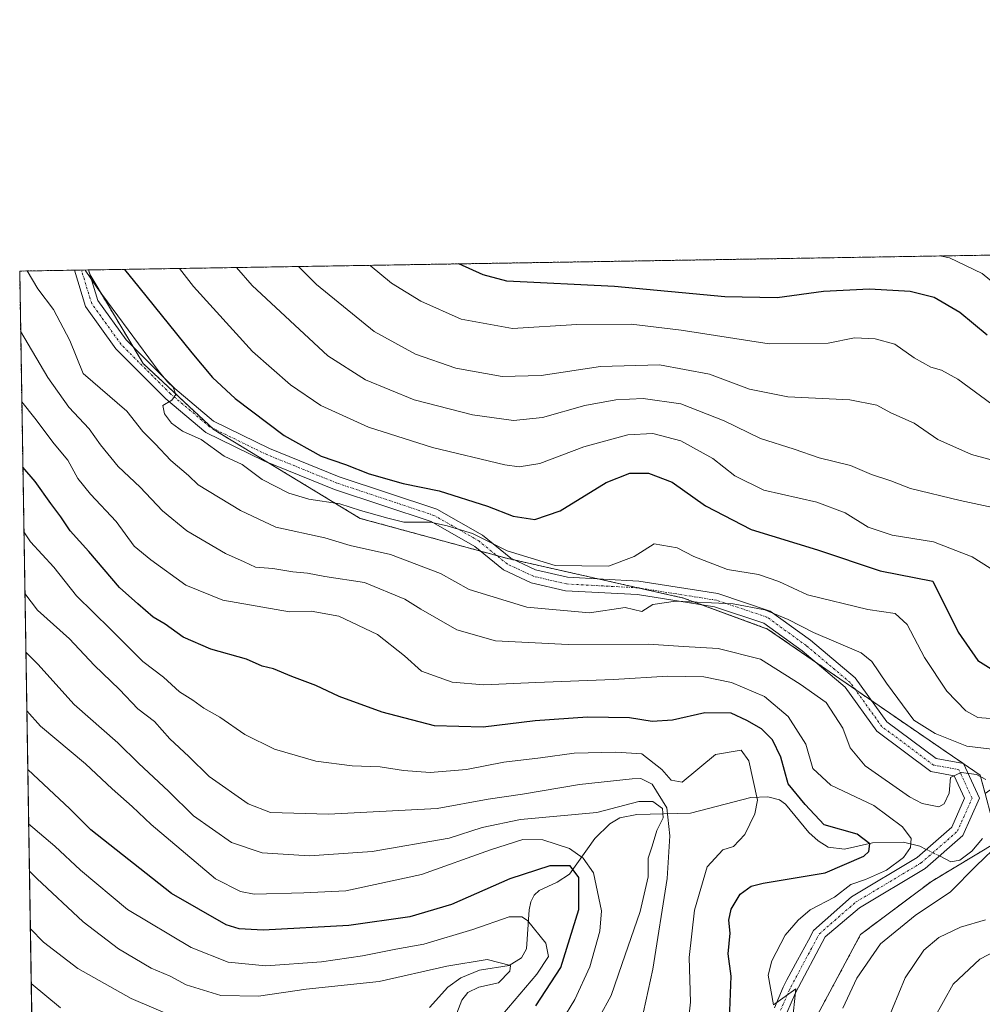
# Model space of a CAD drawing. Units: metres. Extents: x 610077 to 613502, y 4777904 to 4780273.
# Drawn here: x 610077 to 610289, y 4780055 to 4780273 of the extents above; entities that cross this region are included whole.
import ezdxf

# ---------------------------------------------------------------- set-up
doc = ezdxf.new("R2010")
doc.units = ezdxf.units.M
doc.header["$MEASUREMENT"] = 0
doc.linetypes.add('TRAZO_Y_PUNTO', pattern=[1, 0.5, -0.25, 0, -0.25])
doc.linetypes.add('TRAZOS', pattern=[0.75, 0.5, -0.25])
for name, color, linetype, lineweight in [('Arbolado forestal', 92, 'TRAZOS', 0), ('Arbolado forestal CxS', 92, 'Continuous', 0), ('Camino', 19, 'Continuous', 0), ('Camino Cxs', 19, 'Continuous', 0), ('Camino eje', 39, 'TRAZO_Y_PUNTO', 13), ('Comarca CxS', 133, 'Continuous', 0), ('Comunidad Autónoma CxS', 142, 'Continuous', 0), ('Corriente natural lineal', 142, 'Continuous', 13), ('Corriente natural lineal oculto', 19, 'TRAZO_Y_PUNTO', 13), ('Curva de nivel maestra', 36, 'Continuous', 30), ('Curva de nivel normal', 36, 'Continuous', 0), ('Municipio CxS', 142, 'Continuous', 0), ('Provincia CxS', 1, 'Continuous', 0)]:
    doc.layers.add(name, color=color, linetype=linetype, lineweight=lineweight)

# ---------------------------------------------------------------- blocks, each defined once
blk = doc.blocks.new('*U168')
at = {"layer": 'Curva de nivel normal', "color": 36, "linetype": 'Continuous', "lineweight": 0}
blk.add_polyline3d([(610224.23, 4780049.52, 270), (610224.85, 4780055.46, 270), (610224.58, 4780065.35, 270), (610225.75, 4780075.84, 270), (610228.57, 4780085.44, 270), (610232.02, 4780089.14, 270), (610234.4, 4780089.92, 270), (610236.85, 4780092.55, 270), (610239.11, 4780097.13, 270), (610239.66, 4780100.13, 270), (610237.78, 4780108.88, 270), (610236.06, 4780111.19, 270), (610230.41, 4780110.21, 270), (610223.03, 4780104.1, 270), (610220.56, 4780104.54, 270), (610218.56, 4780106.94, 270), (610214.11, 4780110.37, 270), (610208.34, 4780110.79, 270), (610199.19, 4780110.53, 270), (610191.7, 4780109.48, 270), (610183.64, 4780108.57, 270), (610175.35, 4780106.94, 270), (610167.36, 4780106.28, 270), (610161.42, 4780106.68, 270), (610156.27, 4780107.51, 270), (610150.1, 4780107.71, 270), (610142.05, 4780108.76, 270), (610132.95, 4780111.43, 270), (610126.39, 4780114.64, 270), (610120.88, 4780118.52, 270), (610117.35, 4780120.5, 270), (610114.92, 4780122.23, 270), (610111.98, 4780124.12, 270), (610108.39, 4780127.37, 270), (610103.84, 4780130.8, 270), (610096.7, 4780137.93, 270), (610089.18, 4780145.29, 270), (610084.14, 4780151.69, 270), (610079, 4780157.26, 270), (610077.56, 4780159.44, 270)], dxfattribs=at)
blk = doc.blocks.new('*U178')
at = {"layer": 'Curva de nivel normal', "color": 36, "linetype": 'Continuous', "lineweight": 0}
blk.add_polyline3d([(610154.045, 4780218.3903, 320), (610158.82, 4780214.46, 320), (610165.3, 4780210.48, 320), (610174.22, 4780206.47, 320), (610185.52, 4780204.44, 320), (610199.77, 4780205.34, 320), (610211.75, 4780205.36, 320), (610222.82, 4780204.03, 320), (610242.27, 4780201.02, 320), (610255.32, 4780201.22, 320), (610261.09, 4780202.35, 320), (610265.7, 4780202.13, 320), (610270, 4780200.93, 320), (610274.32, 4780197.94, 320), (610277.96, 4780195.89, 320), (610280.32, 4780195.24, 320), (610283.97, 4780193.23, 320), (610291.43, 4780187.69, 320)], dxfattribs=at)
blk = doc.blocks.new('*U251')
at = {"layer": 'Curva de nivel maestra', "color": 36, "linetype": 'Continuous', "lineweight": 30}
blk.add_polyline3d([(610099.78, 4780217.5, 300), (610102.95, 4780213.54, 300), (610114.69, 4780199.06, 300), (610119.25, 4780193.6, 300), (610124.24, 4780188.97, 300), (610135.1, 4780180.78, 300), (610143.26, 4780176.18, 300), (610148.66, 4780174.39, 300), (610153.84, 4780172.27, 300), (610161.36, 4780170.18, 300), (610169.33, 4780168.52, 300), (610179.98, 4780165.13, 300), (610185.71, 4780162.96, 300), (610190.45, 4780162.22, 300), (610196.04, 4780164.12, 300), (610206.2, 4780170.35, 300), (610211.46, 4780172.48, 300), (610215.56, 4780172.42, 300), (610220.82, 4780170.48, 300), (610228.18, 4780165.22, 300), (610238.28, 4780160.01, 300), (610252.9, 4780155.46, 300), (610266.8, 4780150.88, 300), (610278.41, 4780148.59, 300), (610283.99, 4780137.28, 300), (610288.4, 4780131, 300), (610292.46, 4780128.46, 300)], dxfattribs=at)

msp = doc.modelspace()

# ---------------------------------------------------------------- linework, layer by layer
at = {"layer": 'Arbolado forestal', "color": 92, "linetype": 'TRAZOS', "lineweight": 0}
for points in [[(610091.81, 4780217.37, 295.18), (610348.1, 4780221.58, 348.64), (610351.8, 4780221.64, 349.41), (610355.49, 4780221.7, 350.75), (610368.53, 4780221.91, 355.46)], [(610080.06, 4780005.55, 207.72), (610079.95, 4780012.21, 207.4), (610079.33, 4780050.42, 226.61), (610079.3, 4780052.23, 227.07), (610079.27, 4780054.15, 227.64), (610076.63, 4780217.12, 288.92), (610088.72, 4780217.32, 294.47), (610090.26, 4780217.34, 294.75), (610091.8, 4780217.37, 295.17), (610091.81, 4780217.37, 295.18)], [(610091.81, 4780217.37, 295.18), (610092.17, 4780216.28, 295.22), (610101.75, 4780200.32, 294.7), (610103.91, 4780196.71, 294.48), (610119.13, 4780182.45, 295.32), (610119.57, 4780182.03, 295.37), (610131.35, 4780174.89, 295.8), (610151.87, 4780162.45, 293.59), (610178.51, 4780155.19, 294.06), (610182.1, 4780154.21, 294.24), (610184.17, 4780153.65, 294.4), (610186.12, 4780153.21, 294.61), (610204.5, 4780149.07, 293.04), (610213.27, 4780147.1, 291.87), (610223.31, 4780144.84, 290.38), (610227.34, 4780143.36, 289.48), (610241.91, 4780137.99, 287.93), (610252.21, 4780130.89, 287.37), (610261.23, 4780124.66, 286.44), (610264.9, 4780122.13, 287.46), (610270.29, 4780118.41, 288.8), (610285.16, 4780108.24, 285.73), (610285.24, 4780108.18, 285.71), (610288.89, 4780105.69, 285.52), (610289.98, 4780101.6, 284.34)], [(610091.81, 4780217.37, 295.18), (610092.17, 4780216.28, 295.22), (610101.75, 4780200.32, 294.7), (610103.91, 4780196.71, 294.48), (610119.13, 4780182.45, 295.32), (610119.57, 4780182.03, 295.37), (610131.35, 4780174.89, 295.8), (610151.87, 4780162.45, 293.59), (610178.51, 4780155.19, 294.06), (610182.1, 4780154.21, 294.24), (610184.17, 4780153.65, 294.4), (610186.12, 4780153.21, 294.61), (610204.5, 4780149.07, 293.04), (610213.27, 4780147.1, 291.87), (610223.31, 4780144.84, 290.38), (610227.34, 4780143.36, 289.48), (610241.91, 4780137.99, 287.93), (610252.21, 4780130.89, 287.37), (610261.23, 4780124.66, 286.44), (610264.9, 4780122.13, 287.46), (610270.29, 4780118.41, 288.8), (610285.16, 4780108.24, 285.73), (610285.24, 4780108.18, 285.71), (610288.89, 4780105.69, 285.52), (610289.98, 4780101.6, 284.34)], [(610307.48, 4779919.74, 277.59), (610295.74, 4779932.46, 280.54), (610277.14, 4779945.19, 280.01), (610253.66, 4779958.89, 279.31), (610233.1, 4779982.38, 279.92), (610228.89, 4780000.06, 278.45), (610228.21, 4780002.93, 277.92), (610235.06, 4780020.54, 277.61), (610235.94, 4780022.11, 277.77), (610247.78, 4780043.05, 281.49), (610262.46, 4780070.46, 282.34), (610278.12, 4780082.2, 282.85), (610292.8, 4780091.01, 285.46)], [(610307.48, 4779919.74, 277.59), (610295.74, 4779932.46, 280.54), (610277.14, 4779945.19, 280.01), (610253.66, 4779958.89, 279.31), (610233.1, 4779982.38, 279.92), (610228.89, 4780000.06, 278.45), (610228.21, 4780002.93, 277.92), (610235.06, 4780020.54, 277.61), (610235.94, 4780022.11, 277.77), (610247.78, 4780043.05, 281.49), (610262.46, 4780070.46, 282.34), (610278.12, 4780082.2, 282.85), (610292.8, 4780091.01, 285.46)]]:
    msp.add_polyline3d(points, dxfattribs=at)
at = {"layer": 'Arbolado forestal CxS', "color": 92, "linetype": 'Continuous', "lineweight": 0}
for points in [[(610289.98, 4780101.6, 284.34), (610288.89, 4780105.69, 285.52), (610270.29, 4780118.41, 288.8), (610241.91, 4780137.99, 287.93), (610223.31, 4780144.84, 290.38), (610184.17, 4780153.64, 294.4), (610151.87, 4780162.45, 293.59), (610119.57, 4780182.03, 295.37), (610103.91, 4780196.71, 294.48), (610092.17, 4780216.28, 295.22), (610091.81, 4780217.37, 295.18), (610368.53, 4780221.91, 355.46), (610362.8, 4780214.97, 349.78), (610359.96, 4780216.76, 349.87), (610344.67, 4780194.91, 337.88), (610332.73, 4780169.54, 322.26), (610314.82, 4780135.21, 300.88), (610305.86, 4780112.82, 292.09), (610289.98, 4780101.6, 284.34)], [(610409.56, 4779978.74, 342.03), (610307.48, 4779919.74, 277.59), (610295.74, 4779932.46, 280.54), (610277.14, 4779945.19, 280.01), (610253.66, 4779958.89, 279.31), (610233.1, 4779982.38, 279.92), (610228.21, 4780002.93, 277.92), (610235.06, 4780020.54, 277.61), (610247.78, 4780043.05, 281.49), (610262.46, 4780070.46, 282.34), (610278.12, 4780082.2, 282.85), (610292.8, 4780091.01, 285.46), (610353.98, 4780102.21, 325.4), (610391.67, 4780109.63, 345.13), (610387.96, 4780075.5, 347.41), (610374.53, 4780062.07, 342), (610368.56, 4780032.21, 345.03), (610365.57, 4780014.3, 342.38), (610377.51, 4780000.87, 342.08), (610409.56, 4779978.74, 342.03)]]:
    msp.add_polyline3d(points, close=True, dxfattribs=at)
msp.add_polyline3d([(610080.06, 4780005.55, 207.73), (610076.63, 4780217.12, 288.92), (610091.81, 4780217.37, 295.18), (610092.17, 4780216.28, 295.22), (610103.91, 4780196.71, 294.48), (610119.57, 4780182.03, 295.37), (610151.87, 4780162.45, 293.59), (610184.17, 4780153.64, 294.4), (610223.31, 4780144.84, 290.38), (610241.91, 4780137.99, 287.93), (610270.29, 4780118.41, 288.8), (610288.89, 4780105.69, 285.52), (610289.98, 4780101.6, 284.34), (610289.98, 4780101.6, 284.34), (610292.8, 4780091.01, 285.46), (610278.12, 4780082.2, 282.85), (610262.46, 4780070.46, 282.34), (610247.78, 4780043.05, 281.49)], dxfattribs=at)
at = {"layer": 'Camino', "color": 19, "linetype": 'Continuous', "lineweight": 0}
for points in [[(610088.72, 4780217.32, 294.47), (610091.8, 4780217.37, 295.17)], [(610243.4, 4780054.23, 279.52), (610245.38, 4780058.82, 279.88), (610246.19, 4780060.4, 280.19), (610248.55, 4780064.8, 280.55), (610250.92, 4780069.2, 280.7), (610252.04, 4780071.3, 280.92), (610260.47, 4780078.81, 280.88), (610274.95, 4780087.5, 281.38), (610282.61, 4780094.18, 283.32), (610285.44, 4780100.58, 284.23), (610283.15, 4780105.56, 285.18), (610277.95, 4780106.5, 285.64), (610266.07, 4780115.37, 286.37), (610259.06, 4780125.11, 286.29), (610249.53, 4780133.14, 287.39), (610241.08, 4780139.27, 288.5), (610230.17, 4780142.91, 289.48), (610213.17, 4780145.6, 291.17), (610197.27, 4780146.45, 292), (610189.66, 4780148.22, 292.75), (610183.56, 4780151.09, 293.3), (610177.21, 4780156.24, 294.09), (610167.57, 4780161.73, 295.1), (610146.2, 4780168.85, 296.11), (610130.61, 4780175.19, 295.7), (610117.79, 4780181.43, 294.99), (610108.91, 4780188.91, 294.83), (610097.87, 4780199.95, 294.02), (610091.19, 4780209.27, 293.88), (610088.72, 4780217.32, 294.47)], [(610091.8, 4780217.37, 295.17), (610093.91, 4780210.63, 294.84), (610100.17, 4780201.9, 294.72), (610110.94, 4780191.13, 295.2), (610119.44, 4780183.96, 295.68), (610131.83, 4780177.93, 296.26), (610147.24, 4780171.67, 297.98), (610168.8, 4780164.48, 296.57), (610178.91, 4780158.73, 295.41), (610185.17, 4780153.65, 294.62), (610190.65, 4780151.07, 294.19), (610197.69, 4780149.44, 293.2), (610213.48, 4780148.59, 292.56), (610230.89, 4780145.83, 291.62), (610242.46, 4780141.97, 290.32), (610251.38, 4780135.5, 288.74), (610261.28, 4780127.17, 286.87), (610268.23, 4780117.5, 287.25), (610279.18, 4780109.33, 286.13), (610285.22, 4780108.23, 285.72), (610288.73, 4780100.6, 284.09), (610285.08, 4780092.35, 283.18), (610276.73, 4780085.06, 282.17), (610262.25, 4780076.38, 281.3), (610254.64, 4780069.9, 280.92), (610248.04, 4780057.56, 280.53), (610246.14, 4780053.16, 279.5)]]:
    msp.add_polyline3d(points, dxfattribs=at)
at = {"layer": 'Camino Cxs', "color": 19, "linetype": 'Continuous', "lineweight": 0}
msp.add_polyline3d([(610243.4, 4780054.23, 279.52), (610245.38, 4780058.82, 279.88), (610246.19, 4780060.4, 280.19), (610248.55, 4780064.8, 280.55), (610250.92, 4780069.2, 280.7), (610252.04, 4780071.3, 280.92), (610260.47, 4780078.81, 280.88), (610274.95, 4780087.5, 281.38), (610282.61, 4780094.18, 283.32), (610285.44, 4780100.58, 284.23), (610283.15, 4780105.56, 285.18), (610277.95, 4780106.5, 285.64), (610266.07, 4780115.37, 286.37), (610259.06, 4780125.11, 286.29), (610249.53, 4780133.14, 287.39), (610241.08, 4780139.27, 288.5), (610230.17, 4780142.91, 289.48), (610213.17, 4780145.6, 291.17), (610197.27, 4780146.45, 292), (610189.66, 4780148.22, 292.75), (610183.56, 4780151.09, 293.3), (610177.21, 4780156.24, 294.09), (610167.57, 4780161.73, 295.1), (610146.2, 4780168.85, 296.11), (610130.61, 4780175.19, 295.7), (610117.79, 4780181.43, 294.99), (610108.91, 4780188.91, 294.83), (610097.87, 4780199.95, 294.02), (610091.19, 4780209.27, 293.88), (610088.72, 4780217.32, 294.47), (610091.8, 4780217.37, 295.17), (610093.91, 4780210.63, 294.84), (610100.17, 4780201.9, 294.72), (610110.94, 4780191.13, 295.2), (610119.44, 4780183.96, 295.68), (610131.83, 4780177.93, 296.26), (610147.24, 4780171.67, 297.98), (610168.8, 4780164.48, 296.57), (610178.91, 4780158.73, 295.41), (610185.17, 4780153.65, 294.62), (610190.65, 4780151.07, 294.19), (610197.69, 4780149.44, 293.2), (610213.48, 4780148.59, 292.56), (610230.89, 4780145.83, 291.62), (610242.46, 4780141.97, 290.32), (610251.38, 4780135.5, 288.74), (610261.28, 4780127.17, 286.87), (610268.23, 4780117.5, 287.25), (610279.18, 4780109.33, 286.13), (610285.22, 4780108.23, 285.72), (610288.73, 4780100.6, 284.09), (610285.08, 4780092.35, 283.18), (610276.73, 4780085.06, 282.17), (610262.25, 4780076.38, 281.3), (610254.64, 4780069.9, 280.92), (610248.04, 4780057.56, 280.53), (610246.14, 4780053.16, 279.5)], dxfattribs=at)
at = {"layer": 'Camino eje', "color": 39, "linetype": 'TRAZO_Y_PUNTO', "lineweight": 13}
msp.add_polyline3d([(610244.77, 4780053.7, 279.51), (610246.71, 4780058.19, 280.12), (610247.12, 4780058.98, 280.33), (610248.3, 4780061.18, 280.64), (610251.6, 4780067.35, 280.69), (610252.78, 4780069.55, 280.83), (610253.34, 4780070.6, 280.93), (610261.36, 4780077.59, 281.26), (610275.84, 4780086.28, 281.79), (610283.85, 4780093.26, 283.16), (610287.08, 4780100.59, 284.06), (610284.19, 4780106.89, 285.4), (610278.57, 4780107.91, 285.55), (610267.15, 4780116.43, 286.6), (610260.17, 4780126.14, 286.59), (610250.46, 4780134.32, 287.89), (610241.77, 4780140.62, 289.37), (610230.53, 4780144.37, 290.41), (610213.32, 4780147.09, 291.87), (610197.48, 4780147.95, 292.38), (610190.16, 4780149.65, 293.44), (610184.36, 4780152.37, 293.94), (610178.06, 4780157.48, 294.66), (610168.18, 4780163.11, 295.61), (610146.72, 4780170.26, 297.02), (610131.22, 4780176.56, 295.93), (610118.61, 4780182.7, 295.25), (610109.92, 4780190.02, 294.96), (610099.02, 4780200.92, 294.33), (610092.55, 4780209.95, 294.34), (610090.26, 4780217.34, 294.75)], dxfattribs=at)
at = {"layer": 'Comarca CxS', "color": 133, "linetype": 'Continuous', "lineweight": 0}
msp.add_polyline3d([(612193.98, 4777937.65, 379.2), (610114.11, 4777903.54, 537.04), (610107.47, 4778313.55, 646.09), (610076.63, 4780217.12, 288.92), (610717.08, 4780227.63, 535.46), (610717.1, 4780227.63, 535.46), (613463.72, 4780272.7, 375.85), (613500.41, 4778075.06, 289.83), (613502.35, 4777959.1, 283), (613376.58, 4777957.04, 273.64), (612193.98, 4777937.65, 379.2)], close=True, dxfattribs=at)
msp.add_polyline3d([(612193.98, 4777937.65, 379.2), (610114.11, 4777903.54, 537.04), (610107.47, 4778313.55, 646.09), (610076.63, 4780217.12, 288.92), (610717.08, 4780227.63, 535.46), (610717.1, 4780227.63, 535.46), (613463.72, 4780272.7, 375.85), (613500.41, 4778075.06, 289.83), (613502.35, 4777959.1, 283), (613376.58, 4777957.04, 273.64), (612193.98, 4777937.65, 379.2)], close=True, dxfattribs=at)
at = {"layer": 'Comunidad Autónoma CxS', "color": 142, "linetype": 'Continuous', "lineweight": 0}
msp.add_polyline3d([(613502.35, 4777959.1, 283), (610114.11, 4777903.54, 537.04), (610076.63, 4780217.12, 288.92), (613463.72, 4780272.7, 375.85), (613502.35, 4777959.1, 283)], close=True, dxfattribs=at)
msp.add_polyline3d([(613502.35, 4777959.1, 283), (610114.11, 4777903.54, 537.04), (610076.63, 4780217.12, 288.92), (613463.72, 4780272.7, 375.85), (613502.35, 4777959.1, 283)], close=True, dxfattribs=at)
at = {"layer": 'Corriente natural lineal', "color": 142, "linetype": 'Continuous', "lineweight": 13}
for points in [[(610276.98, 4780089.26, 281.49), (610275.58, 4780089.96, 281.27), (610271.96, 4780090.83, 280.81), (610265.1, 4780090.7, 276.88), (610258.89, 4780089.28, 273.47), (610255.29, 4780089.76, 273.03), (610253.06, 4780091.13, 273.42), (610251.03, 4780093, 273.58), (610245.86, 4780099.28, 272.86), (610244.53, 4780100.23, 272.43), (610241.95, 4780100.88, 270.97), (610238.21, 4780100.72, 268.64), (610224.89, 4780097.28, 266.25), (610212.99, 4780096.99, 259.62), (610209.27, 4780096.28, 259.88), (610207.02, 4780094.89, 259.45), (610203.71, 4780091.7, 257.39), (610198.16, 4780083.81, 248.64), (610195.4, 4780081.99, 247.8), (610191.46, 4780080.2, 247.9), (610190.3, 4780079.14, 247.6), (610189.55, 4780077.67, 247.09), (610189.19, 4780075.89, 246.44), (610188.65, 4780067.3, 242.65), (610187.51, 4780065.26, 242.05), (610184.76, 4780063.63, 240.43), (610178.22, 4780062.55, 239.63), (610174.08, 4780060.88, 239.63), (610171.21, 4780058.8, 238.16), (610167.2, 4780054.33, 236.43)], [(610289.36, 4780091.65, 283.82), (610287.03, 4780088.91, 283.39), (610284.42, 4780086.86, 283.35), (610282.39, 4780086.55, 282.99), (610279.88, 4780087.81, 282.33)]]:
    msp.add_polyline3d(points, dxfattribs=at)
at = {"layer": 'Corriente natural lineal oculto', "color": 19, "linetype": 'TRAZO_Y_PUNTO', "lineweight": 13}
msp.add_polyline3d([(610279.88, 4780087.81, 282.33), (610276.98, 4780089.26, 281.49)], dxfattribs=at)
at = {"layer": 'Curva de nivel maestra', "color": 36, "linetype": 'Continuous', "lineweight": 30}
for points in [[(610290.41, 4780202.94, 325), (610284.41, 4780207.95, 325), (610278.75, 4780211.27, 325), (610273.41, 4780212.64, 325), (610264.41, 4780213.12, 325), (610254.27, 4780212.6, 325), (610244.05, 4780211.18, 325), (610232.42, 4780211.44, 325), (610208.07, 4780213.73, 325), (610184.31, 4780214.88, 325), (610179.07, 4780216.27, 325), (610173.68, 4780218.71, 325)], [(610233.48, 4780051.69, 275), (610233.83, 4780061.26, 275), (610233.22, 4780066.17, 275), (610233.6, 4780070.75, 275), (610233.36, 4780073.6, 275), (610233.87, 4780076.02, 275), (610235.81, 4780079.38, 275), (610238.27, 4780081.12, 275), (610240.94, 4780081.8, 275), (610254.66, 4780084.05, 275), (610263.19, 4780087.79, 275), (610264.28, 4780088.83, 275), (610264.47, 4780090.49, 275), (610261.69, 4780092.64, 275), (610254.38, 4780094.67, 275), (610250.23, 4780099.16, 275), (610246.48, 4780103.75, 275), (610244.82, 4780109.64, 275), (610243.02, 4780113.51, 275), (610240.59, 4780115.95, 275), (610237.32, 4780117.75, 275), (610233.87, 4780119.4, 275), (610228.03, 4780119.44, 275), (610220.9, 4780117.81, 275), (610216.38, 4780117.56, 275), (610211.42, 4780118.38, 275), (610202.11, 4780118.52, 275), (610190.56, 4780117.66, 275), (610179.05, 4780116.31, 275), (610168.32, 4780116.56, 275), (610156.74, 4780119.62, 275), (610147.21, 4780123.1, 275), (610142.04, 4780125.5, 275), (610136.76, 4780127.49, 275), (610132.73, 4780129.22, 275), (610130.21, 4780129.78, 275), (610126.72, 4780131.3, 275), (610118.87, 4780133.52, 275), (610112.73, 4780136.22, 275), (610108.76, 4780139.08, 275), (610106.12, 4780140.64, 275), (610102.74, 4780143.53, 275), (610098.72, 4780147.16, 275), (610091.94, 4780155.14, 275), (610087.79, 4780159.68, 275), (610085.74, 4780162.82, 275), (610083.48, 4780165.72, 275), (610080.06, 4780170.63, 275), (610077.33, 4780173.76, 275)], [(610190.72, 4780054.66, 250), (610196.19, 4780063.17, 250), (610200.17, 4780076.01, 250), (610200.22, 4780083.04, 250), (610198.31, 4780085.62, 250), (610193.78, 4780085.62, 250), (610184.97, 4780082.79, 250), (610172.06, 4780077.06, 250), (610162.82, 4780074.35, 250), (610149.35, 4780072.45, 250), (610130.43, 4780071.38, 250), (610125.11, 4780071.73, 250), (610122.25, 4780072.62, 250), (610110.21, 4780079.55, 250), (610092.33, 4780093.58, 250), (610087.74, 4780098.24, 250), (610078.41, 4780106.96, 250)]]:
    msp.add_polyline3d(points, dxfattribs=at)
at = {"layer": 'Curva de nivel normal', "color": 36, "linetype": 'Continuous', "lineweight": 0}
for points in [[(610345.17, 4780050.87, 330), (610353.38, 4780061.66, 330), (610356.65, 4780067.6, 330), (610357.69, 4780071.16, 330), (610359.71, 4780086.36, 330), (610360.5, 4780099.95, 330), (610362.64, 4780113.01, 330), (610366.48, 4780123.04, 330), (610369.91, 4780129.84, 330), (610370.26, 4780134.67, 330), (610369.5, 4780138.53, 330), (610364.74, 4780156.69, 330), (610362.6, 4780171.3, 330), (610362.52, 4780175.85, 330), (610361.58, 4780177.64, 330), (610357.83, 4780178.69, 330), (610351.33, 4780177.87, 330), (610344.54, 4780177.77, 330), (610338.72, 4780179.65, 330), (610334.06, 4780181.9, 330), (610326.34, 4780185.96, 330), (610289.3, 4780216.6, 330), (610282.13, 4780220.02, 330), (610279.97, 4780220.46, 330)], [(610279.97, 4780220.46, 330), (610279.97, 4780220.46, 330)], [(610292.73, 4780111.28, 290), (610285.96, 4780112.1, 290), (610278.92, 4780114.86, 290), (610274.2, 4780117.8, 290), (610268.2, 4780126.02, 290), (610264.91, 4780130.78, 290), (610262.56, 4780132.69, 290), (610252.05, 4780137.2, 290), (610246.48, 4780140.08, 290), (610241.3, 4780142.24, 290), (610234.28, 4780143.55, 290), (610221.57, 4780144.14, 290), (610216.58, 4780143.43, 290), (610214.1, 4780141.84, 290), (610210.42, 4780142.76, 290), (610202.57, 4780141.57, 290), (610188.7, 4780142.82, 290), (610175.94, 4780146.72, 290), (610169.65, 4780150.29, 290), (610158.56, 4780154.48, 290), (610149.66, 4780156.46, 290), (610144.07, 4780158.13, 290), (610133.21, 4780160.47, 290), (610125.44, 4780164.18, 290), (610116.08, 4780169.84, 290), (610113.96, 4780171.96, 290), (610110.04, 4780175.22, 290), (610106.58, 4780178.91, 290), (610103.82, 4780181.66, 290), (610100.27, 4780186.13, 290), (610090.64, 4780194.5, 290), (610087.73, 4780201.8, 290), (610084.08, 4780208.63, 290), (610080.62, 4780213.17, 290), (610078.28, 4780217.15, 290)], [(610291.08, 4780118.22, 295), (610288.35, 4780118.4, 295), (610285.72, 4780119.88, 295), (610281.48, 4780124.28, 295), (610276.58, 4780131.72, 295), (610272.74, 4780138.95, 295), (610270.09, 4780141.43, 295), (610264.04, 4780142.3, 295), (610250.73, 4780145.51, 295), (610244.41, 4780148.53, 295), (610239.89, 4780150.06, 295), (610233.01, 4780151.16, 295), (610225.59, 4780154.01, 295), (610221.89, 4780155.94, 295), (610216.87, 4780156.8, 295), (610212.44, 4780154.01, 295), (610206.75, 4780151.86, 295), (610194.99, 4780152.02, 295), (610184.37, 4780155.25, 295), (610176.66, 4780159.12, 295), (610171.09, 4780160.79, 295), (610167.42, 4780161.62, 295), (610161.54, 4780161.62, 295), (610157.99, 4780162.52, 295), (610151.96, 4780164.22, 295), (610147.37, 4780165.65, 295), (610140.54, 4780166.7, 295), (610136.14, 4780168.04, 295), (610130.2, 4780171.02, 295), (610125.8, 4780174.38, 295), (610121.85, 4780176.23, 295), (610116.7, 4780179.88, 295), (610112.6, 4780181.76, 295), (610110.2, 4780183.47, 295), (610108.64, 4780185.59, 295), (610108.24, 4780187.43, 295), (610110.26, 4780188.62, 295), (610111.12, 4780189.8, 295), (610110.58, 4780191.47, 295), (610109.36, 4780192.56, 295), (610107.46, 4780194.87, 295), (610093.76, 4780213.39, 295), (610091.09, 4780217.36, 295)], [(610291.08, 4780151.44, 305), (610287.11, 4780153.93, 305), (610278.54, 4780157.28, 305), (610269.44, 4780158.77, 305), (610264.14, 4780160.47, 305), (610259.05, 4780163.7, 305), (610252.78, 4780166.04, 305), (610241.1, 4780168.7, 305), (610234.66, 4780171.88, 305), (610229.77, 4780175.65, 305), (610222.72, 4780179.59, 305), (610216.57, 4780181.23, 305), (610210.99, 4780180.91, 305), (610201.31, 4780178.26, 305), (610191.57, 4780174.6, 305), (610187.03, 4780173.87, 305), (610183.84, 4780174.3, 305), (610167.89, 4780178.1, 305), (610153.72, 4780182.63, 305), (610143.18, 4780187.38, 305), (610136.44, 4780191.98, 305), (610128.11, 4780199.36, 305), (610115.01, 4780213.74, 305), (610111.94, 4780217.7, 305)], [(610111.94, 4780217.7, 305), (610111.94, 4780217.7, 305)], [(610300.31, 4780163.01, 310), (610284.44, 4780166.37, 310), (610273.47, 4780169.06, 310), (610269.15, 4780170.74, 310), (610264.9, 4780172.16, 310), (610260.19, 4780174.12, 310), (610253.28, 4780175.87, 310), (610247.8, 4780177.76, 310), (610240.32, 4780180.09, 310), (610232.3, 4780184.04, 310), (610222.74, 4780187.75, 310), (610214.44, 4780188.98, 310), (610208.34, 4780188.68, 310), (610201.52, 4780187.4, 310), (610192.15, 4780184.78, 310), (610185.73, 4780184.08, 310), (610176.72, 4780185.33, 310), (610163.82, 4780188.65, 310), (610153.02, 4780193.1, 310), (610144.7, 4780198.37, 310), (610127.99, 4780213.95, 310), (610124.51, 4780217.91, 310)], [(610302.72, 4780172.28, 315), (610286.94, 4780176.57, 315), (610279.54, 4780179.91, 315), (610274.3, 4780183.51, 315), (610269.17, 4780185.8, 315), (610266.01, 4780187.47, 315), (610260.05, 4780188.69, 315), (610246.41, 4780189.29, 315), (610237.9, 4780190.99, 315), (610229.04, 4780194.3, 315), (610218.04, 4780196.38, 315), (610204.95, 4780196.04, 315), (610191.84, 4780194.04, 315), (610183.25, 4780193.8, 315), (610173.04, 4780195.65, 315), (610164.09, 4780198.74, 315), (610154.95, 4780203.79, 315), (610142.22, 4780214.19, 315), (610138.22, 4780218.13, 315)], [(610076.84, 4780203.86, 285), (610082.82, 4780193.56, 285), (610087.49, 4780187.07, 285), (610092.01, 4780182.25, 285), (610094.47, 4780178.74, 285), (610098.37, 4780173.93, 285), (610103.22, 4780169.34, 285), (610108.16, 4780164.09, 285), (610113.58, 4780159.7, 285), (610122.08, 4780154.66, 285), (610126.26, 4780152.86, 285), (610128.76, 4780151.64, 285), (610132.56, 4780151.34, 285), (610136.96, 4780150.66, 285), (610140.22, 4780150.37, 285), (610144.09, 4780149.6, 285), (610152.85, 4780148.26, 285), (610161.76, 4780144.58, 285), (610165.27, 4780142.34, 285), (610173.22, 4780137.81, 285), (610181.75, 4780135.34, 285), (610197.8, 4780134.6, 285), (610215.58, 4780134.67, 285), (610223.31, 4780134.11, 285), (610231, 4780133.69, 285), (610240.35, 4780131.32, 285), (610249.09, 4780125.78, 285), (610254.88, 4780121.73, 285), (610258.52, 4780116.09, 285), (610260.18, 4780111.69, 285), (610263.49, 4780107.76, 285), (610273.25, 4780100.85, 285), (610276.03, 4780099.38, 285), (610279.77, 4780098.67, 285), (610280.91, 4780099.31, 285), (610282.04, 4780101.68, 285), (610282.33, 4780105.15, 285), (610284.66, 4780106.25, 285), (610288.1, 4780105.84, 285), (610290.12, 4780104.73, 285)], [(610077.1, 4780188.24, 280), (610080, 4780184.61, 280), (610084.26, 4780178.96, 280), (610087.26, 4780175.32, 280), (610089.51, 4780171.26, 280), (610092.24, 4780167.8, 280), (610097.94, 4780161.78, 280), (610101.95, 4780156.3, 280), (610105.59, 4780153.32, 280), (610113.33, 4780147.7, 280), (610121.49, 4780144.4, 280), (610136.23, 4780141.81, 280), (610141.03, 4780141.93, 280), (610147.16, 4780140.84, 280), (610155.73, 4780136.77, 280), (610161.65, 4780132.03, 280), (610165.43, 4780128.67, 280), (610172.23, 4780126.26, 280), (610179.22, 4780125.62, 280), (610190.66, 4780126.2, 280), (610207.87, 4780126.82, 280), (610219.89, 4780127.6, 280), (610227.78, 4780127.41, 280), (610233.9, 4780126.18, 280), (610241.23, 4780123.08, 280), (610246.43, 4780118.68, 280), (610250.34, 4780112.52, 280), (610251.87, 4780107.16, 280), (610255.85, 4780103.43, 280), (610265.41, 4780098.97, 280), (610271.71, 4780094.25, 280), (610273.61, 4780091.68, 280), (610273.46, 4780089.69, 280), (610271.94, 4780087.51, 280), (610268.18, 4780084.67, 280), (610263.51, 4780082.63, 280), (610260.33, 4780081.47, 280), (610256.66, 4780078.67, 280), (610251.31, 4780075.93, 280), (610248.68, 4780073.62, 280), (610245.78, 4780070.32, 280), (610242.81, 4780064.6, 280), (610242, 4780061.44, 280), (610243.23, 4780054.93, 280), (610248.18, 4780058.42, 280), (610247.3, 4780050.74, 280)], [(610213.99, 4780050.98, 265), (610216.54, 4780062.81, 265), (610219.71, 4780082.84, 265), (610220.33, 4780092.26, 265), (610219.61, 4780098.48, 265), (610216.4, 4780103.66, 265), (610213.89, 4780104.91, 265), (610211.95, 4780104.9, 265), (610200.34, 4780103.58, 265), (610187.75, 4780101.44, 265), (610180.16, 4780100.35, 265), (610168.89, 4780098.32, 265), (610144.89, 4780097.09, 265), (610132.02, 4780097.4, 265), (610127.14, 4780099.34, 265), (610118.47, 4780105.4, 265), (610114.01, 4780109.8, 265), (610109.81, 4780113.72, 265), (610106.44, 4780117.52, 265), (610102.77, 4780120.36, 265), (610098.66, 4780124.58, 265), (610093.07, 4780129.99, 265), (610087.6, 4780135.85, 265), (610080.56, 4780142.14, 265), (610077.78, 4780145.84, 265)], [(610204.73, 4780052.24, 260), (610207.36, 4780057, 260), (610209.69, 4780063.81, 260), (610213.76, 4780075.53, 260), (610215.52, 4780083.2, 260), (610215.5, 4780087.35, 260), (610216.37, 4780090.01, 260), (610217.43, 4780093.47, 260), (610218.82, 4780096.28, 260), (610218.66, 4780098.32, 260), (610216.53, 4780099.88, 260), (610213.42, 4780099.85, 260), (610204.14, 4780097.43, 260), (610187.32, 4780095.88, 260), (610178.81, 4780094.12, 260), (610171.53, 4780091.77, 260), (610154.53, 4780088.82, 260), (610140.65, 4780087.82, 260), (610130.22, 4780088.47, 260), (610123.46, 4780090.76, 260), (610115.06, 4780096.66, 260), (610109.53, 4780102.11, 260), (610102.97, 4780108.28, 260), (610098.34, 4780112.83, 260), (610088.65, 4780121.29, 260), (610080.63, 4780130.21, 260), (610078, 4780132.84, 260)], [(610196.43, 4780051.36, 255), (610199.3, 4780056.09, 255), (610202.6, 4780063.29, 255), (610204.82, 4780071.19, 255), (610205.23, 4780075.66, 255), (610203.4, 4780084.12, 255), (610201.15, 4780087.34, 255), (610198.16, 4780089.49, 255), (610192.21, 4780091.39, 255), (610187.78, 4780091.49, 255), (610180.67, 4780089.19, 255), (610165.41, 4780083.68, 255), (610148.71, 4780080.11, 255), (610139.44, 4780079.65, 255), (610128.48, 4780079.39, 255), (610125.39, 4780079.93, 255), (610119.93, 4780082.73, 255), (610105.67, 4780094.8, 255), (610101.51, 4780098.76, 255), (610097.03, 4780102.64, 255), (610091.15, 4780108.17, 255), (610081.21, 4780116.48, 255), (610078.21, 4780119.89, 255)], [(610183.42, 4780052.84, 245), (610190.9, 4780061.68, 245), (610193.46, 4780065.6, 245), (610192.89, 4780068.51, 245), (610188.87, 4780073.51, 245), (610187.63, 4780074.39, 245), (610184.83, 4780074.39, 245), (610176.77, 4780071.57, 245), (610165.95, 4780068.3, 245), (610159.75, 4780067.2, 245), (610152.42, 4780065.7, 245), (610143.32, 4780064.42, 245), (610131, 4780063.49, 245), (610122.71, 4780064.35, 245), (610114.55, 4780067.57, 245), (610100.42, 4780076.01, 245), (610090.07, 4780084.71, 245), (610084.43, 4780089.96, 245), (610078.61, 4780094.91, 245)], [(610293.35, 4780090.82, 285), (610288.01, 4780085.62, 285), (610282.35, 4780079.89, 285), (610274.51, 4780074.68, 285), (610266.89, 4780068.37, 285), (610261.6, 4780060.76, 285), (610258.5, 4780054.17, 285)], [(610170.59, 4780046.11, 240), (610174.35, 4780055.92, 240), (610175.63, 4780057.62, 240), (610178.06, 4780058.82, 240), (610182.43, 4780059.8, 240), (610184.94, 4780062.32, 240), (610185.12, 4780063.58, 240), (610179.92, 4780064.9, 240), (610171.02, 4780063.43, 240), (610156.09, 4780060.08, 240), (610139.9, 4780058.35, 240), (610129.42, 4780056.82, 240), (610121.06, 4780056.98, 240), (610113.42, 4780059.34, 240), (610109.85, 4780061.23, 240), (610105.71, 4780063.01, 240), (610098.43, 4780067.26, 240), (610090.62, 4780073.28, 240), (610080.4, 4780082.84, 240), (610078.78, 4780084.47, 240)], [(610268.1, 4780050.72, 290), (610272.31, 4780060.86, 290), (610276.44, 4780066.96, 290), (610279.75, 4780069.81, 290), (610284.56, 4780072.07, 290), (610290.08, 4780073.72, 290)], [(610115.74, 4780050.14, 235), (610101.26, 4780056.33, 235), (610089.45, 4780062.96, 235), (610081.92, 4780068.78, 235), (610078.99, 4780071.71, 235)], [(610278.66, 4780051.83, 295), (610282.94, 4780059.48, 295), (610288.79, 4780065.03, 295), (610294.03, 4780067.72, 295)], [(610085.67, 4780054.22, 230), (610079.18, 4780059.6, 230)]]:
    msp.add_polyline3d(points, dxfattribs=at)
at = {"layer": 'Municipio CxS', "color": 142, "linetype": 'Continuous', "lineweight": 0}
for points in [[(610107.47, 4778313.55, 646.09), (610076.63, 4780217.12, 288.92), (610717.08, 4780227.63, 535.46), (610717.1, 4780227.63, 535.46), (610721.55, 4780153.27, 548.4), (610722.34, 4780140.16, 548.15), (610722.91, 4780116.48, 547.26), (610725.25, 4780019.54, 525.24), (610716.4, 4779982.68, 515.28), (610697.3, 4779903.12, 482.24), (610690.87, 4779880.38, 472.39), (610678.97, 4779838.29, 456.96), (610668.31, 4779792.3, 444.93), (610663.6, 4779772.02, 442.21), (610656.72, 4779737.49, 438.82), (610654.68, 4779727.24, 437.79), (610653.78, 4779722.72, 437.48), (610652.42, 4779715.85, 436.77), (610637.84, 4779642.21, 428.97), (610634.05, 4779623.1, 425.59), (610632.74, 4779616.45, 424.09)], [(610107.47, 4778313.55, 646.09), (610076.63, 4780217.12, 288.92), (610717.08, 4780227.63, 535.46), (610717.1, 4780227.63, 535.46), (610721.55, 4780153.27, 548.4), (610722.34, 4780140.16, 548.15), (610722.91, 4780116.48, 547.26), (610725.25, 4780019.54, 525.24), (610716.4, 4779982.68, 515.28), (610697.3, 4779903.12, 482.24), (610690.87, 4779880.38, 472.39), (610678.97, 4779838.28, 456.96), (610668.31, 4779792.3, 444.93), (610663.6, 4779772.02, 442.21), (610656.72, 4779737.49, 438.82), (610654.68, 4779727.24, 437.79), (610653.78, 4779722.72, 437.48), (610652.42, 4779715.85, 436.77), (610637.84, 4779642.21, 428.97), (610634.05, 4779623.1, 425.59), (610632.74, 4779616.45, 424.09)]]:
    msp.add_polyline3d(points, dxfattribs=at)
at = {"layer": 'Provincia CxS', "color": 1, "linetype": 'Continuous', "lineweight": 0}
msp.add_polyline3d([(613502.35, 4777959.1, 283), (610114.11, 4777903.54, 537.04), (610076.63, 4780217.12, 288.92), (613463.72, 4780272.7, 375.85), (613502.35, 4777959.1, 283)], close=True, dxfattribs=at)
msp.add_polyline3d([(613502.35, 4777959.1, 283), (610114.11, 4777903.54, 537.04), (610076.63, 4780217.12, 288.92), (613463.72, 4780272.7, 375.85), (613502.35, 4777959.1, 283)], close=True, dxfattribs=at)

# ---------------------------------------------------------------- block references
at = {"layer": 'Curva de nivel maestra', "color": 36, "linetype": 'Continuous', "lineweight": 30}
msp.add_blockref('*U251', (0, 0), dxfattribs=at)
at = {"layer": 'Curva de nivel normal', "color": 36, "linetype": 'Continuous', "lineweight": 0}
for name in ['*U178', '*U168']:
    msp.add_blockref(name, (0, 0), dxfattribs=at)

doc.saveas('drawing.dxf')
